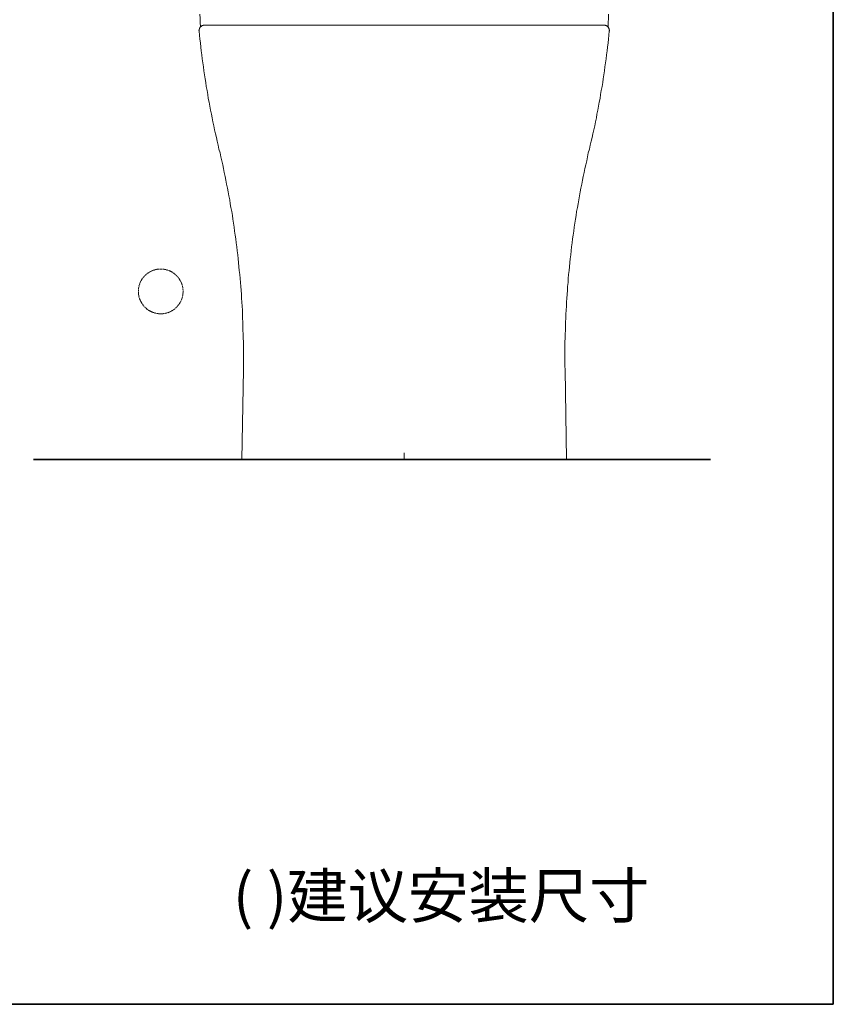
# Model space of a CAD drawing. Units: inches. Extents: x -1587 to 1478, y -1169 to 569.
# Drawn here: x 732 to 1478, y -1169 to -268 of the extents above; entities that cross this region are included whole.
import ezdxf

# ---------------------------------------------------------------- set-up
doc = ezdxf.new("R2010")
doc.units = ezdxf.units.IN
doc.header["$MEASUREMENT"] = 0
doc.linetypes.add('AI-Linetype-177', pattern=[0.705556, 0.352778, -0.352778])
doc.layers.add('图层 1', color=7, linetype='Continuous')

msp = doc.modelspace()

# ---------------------------------------------------------------- linework, layer by layer
at = {"layer": '图层 1', "color": 7, "lineweight": 35}
for points in [[(1477.66, -1169.31), (-1586.89, -1169.31), (-1586.89, 363), (1477.66, 363), (1477.66, -1169.31)], [(744.68, -670.48), (1365.07, -670.48)]]:
    msp.add_lwpolyline(points, dxfattribs=at)
at = {"layer": '图层 1', "color": 7, "lineweight": 9}
for points in [[(897.35, -262.65), (897.53, -266.6), (897.53, -270.34), (897.72, -274.29)], [(1271.23, -274.29), (1271.42, -270.34), (1271.58, -266.6), (1271.58, -262.65)], [(901.46, -272.6), (901.28, -272.6), (900.91, -272.6), (900.71, -272.6), (900.32, -272.6), (900.15, -272.79), (899.77, -272.79), (899.58, -272.98), (899.4, -272.98), (899.03, -273.16), (898.85, -273.35), (898.64, -273.54), (898.46, -273.74), (898.26, -273.92), (897.9, -274.1), (897.71, -274.29), (897.53, -274.48), (897.53, -274.66), (897.36, -274.85), (897.15, -275.04), (896.97, -275.43), (896.97, -275.61), (896.78, -275.99), (896.78, -276.17), (896.58, -276.36), (896.58, -276.73), (896.58, -276.93), (896.58, -277.3), (896.4, -277.48), (896.58, -277.86), (896.58, -278.05)], [(896.58, -278.05), (896.99, -281.8), (897.35, -285.37), (897.71, -288.95), (898.09, -292.7), (898.46, -296.28), (899.03, -299.84), (899.4, -303.61), (899.95, -307.18), (900.51, -310.75), (900.91, -314.32), (901.46, -318.09), (902.04, -321.65), (902.59, -325.23), (903.18, -328.79), (903.92, -332.37), (904.46, -336.15), (905.02, -339.7), (905.79, -343.27), (906.34, -346.84), (907.1, -350.41), (907.86, -353.99), (908.61, -357.56), (909.15, -361.12), (909.92, -364.69), (910.68, -368.45), (911.61, -372.02), (912.39, -375.59), (913.1, -378.96), (914.05, -382.54), (914.79, -386.11)], [(1084.56, -272.6), (901.46, -272.6)], [(1084.56, -272.6), (1267.46, -272.6)], [(1254.15, -386.11), (1254.87, -382.54), (1255.83, -378.96), (1256.59, -375.6), (1257.3, -372.03), (1258.26, -368.47), (1259.02, -364.69), (1259.76, -361.12), (1260.53, -357.56), (1261.08, -353.99), (1261.83, -350.41), (1262.57, -346.84), (1263.15, -343.27), (1263.89, -339.7), (1264.45, -336.13), (1265.04, -332.37), (1265.78, -328.79), (1266.34, -325.23), (1266.91, -321.65), (1267.46, -318.09), (1268.02, -314.32), (1268.4, -310.75), (1268.98, -307.18), (1269.53, -303.61), (1269.91, -299.85), (1270.46, -296.29), (1270.85, -292.7), (1271.23, -288.95), (1271.58, -285.37), (1271.98, -281.8), (1272.36, -278.05)], [(1272.36, -278.05), (1272.53, -277.86), (1272.53, -277.48), (1272.53, -277.3), (1272.36, -276.93), (1272.36, -276.73), (1272.36, -276.36), (1272.17, -276.17), (1272.17, -275.99), (1271.98, -275.61), (1271.98, -275.43), (1271.78, -275.04), (1271.6, -274.85), (1271.6, -274.66), (1271.42, -274.48), (1271.23, -274.29), (1271.04, -274.1), (1270.85, -273.92), (1270.46, -273.74), (1270.3, -273.54), (1270.09, -273.35), (1269.91, -273.17), (1269.53, -272.98), (1269.36, -272.98), (1269.17, -272.79), (1268.78, -272.79), (1268.59, -272.6), (1268.21, -272.6), (1268, -272.6), (1267.66, -272.6), (1267.46, -272.6)], [(937.14, -588.16), (937.14, -584.59), (937.14, -581.01), (937.14, -577.26), (937.14, -573.69), (937.14, -569.93), (937.14, -566.35), (937.14, -562.8), (936.94, -559.03), (936.94, -555.46), (936.78, -551.88), (936.78, -548.13), (936.6, -544.55), (936.41, -540.99), (936.23, -537.23), (936.23, -533.66), (936.03, -530.09), (935.65, -526.33), (935.45, -522.75), (935.26, -519.19), (935.08, -515.43), (934.71, -511.86), (934.35, -508.28), (934.14, -504.53), (933.79, -500.95), (933.39, -497.38), (933.01, -493.81), (932.63, -490.05), (932.26, -486.48), (931.9, -482.91), (931.51, -479.33), (931.13, -475.58), (930.56, -472), (930.2, -468.44), (929.64, -464.86), (929.07, -461.29), (928.71, -457.53), (928.13, -453.96), (927.58, -450.38), (927.02, -446.82), (926.44, -443.25), (925.68, -439.68), (925.13, -436.11), (924.58, -432.54), (923.81, -428.97), (923.27, -425.41), (922.52, -421.83), (921.74, -418.27), (921.2, -414.69), (920.43, -411.12), (919.67, -407.54), (918.94, -403.98), (918.19, -400.4), (917.24, -396.84), (916.49, -393.26), (915.74, -389.69), (914.79, -386.11)], [(1254.15, -386.11), (1253.19, -389.69), (1252.44, -393.26), (1251.7, -396.84), (1250.76, -400.4), (1250.02, -403.98), (1249.25, -407.54), (1248.48, -411.12), (1247.76, -414.69), (1247.19, -418.27), (1246.42, -421.83), (1245.7, -425.41), (1245.13, -428.97), (1244.36, -432.54), (1243.83, -436.11), (1243.25, -439.68), (1242.49, -443.25), (1241.91, -446.82), (1241.37, -450.38), (1240.81, -453.96), (1240.23, -457.52), (1239.83, -461.29), (1239.32, -464.86), (1238.74, -468.44), (1238.35, -472), (1237.78, -475.58), (1237.42, -479.33), (1237.06, -482.91), (1236.68, -486.48), (1236.3, -490.05), (1235.91, -493.81), (1235.53, -497.38), (1235.17, -500.95), (1234.81, -504.53), (1234.62, -508.28), (1234.23, -511.86), (1234.04, -515.43), (1233.66, -519.19), (1233.46, -522.75), (1233.27, -526.33), (1233.09, -530.09), (1232.91, -533.66), (1232.73, -537.23), (1232.55, -540.99), (1232.36, -544.55), (1232.17, -548.13), (1232.17, -551.88), (1231.98, -555.46), (1231.98, -559.03), (1231.81, -562.79), (1231.81, -566.35), (1231.81, -569.93), (1231.81, -573.7), (1231.81, -577.26), (1231.81, -581.01), (1231.81, -584.59), (1231.98, -588.16)], [(935.65, -670.48), (937.14, -588.16)], [(1233.27, -670.48), (1232, -588.16)]]:
    msp.add_lwpolyline(points, dxfattribs=at)
at = {"layer": '图层 1', "color": 7, "lineweight": 5}
msp.add_lwpolyline([(1084.56, -670.48), (1084.56, -664.33)], dxfattribs=at)
at = {"layer": '图层 1', "color": 7, "linetype": 'AI-Linetype-177', "lineweight": 9}
msp.add_open_spline([(881.88, -516.45), (881.88, -527.73), (872.69, -536.97), (861.41, -536.97), (850.09, -536.97), (840.92, -527.73), (840.92, -516.45), (840.92, -505.16), (850.09, -495.96), (861.41, -495.96), (872.69, -495.96), (881.88, -505.16), (881.88, -516.45)], degree=3, knots=[0, 0, 0, 0, 1, 1, 1, 2, 2, 2, 3, 3, 3, 4, 4, 4, 4], dxfattribs=at)

# ---------------------------------------------------------------- texts
at = {"layer": '图层 1', "color": 7, "insert": (927.48, -1090.17), "char_height": 40.5619, "attachment_point": 7}
msp.add_mtext('\\fSimHei|b0|i0|c0|p34;\\W1;( )建议安装尺寸', dxfattribs=at)

doc.saveas('drawing.dxf')
